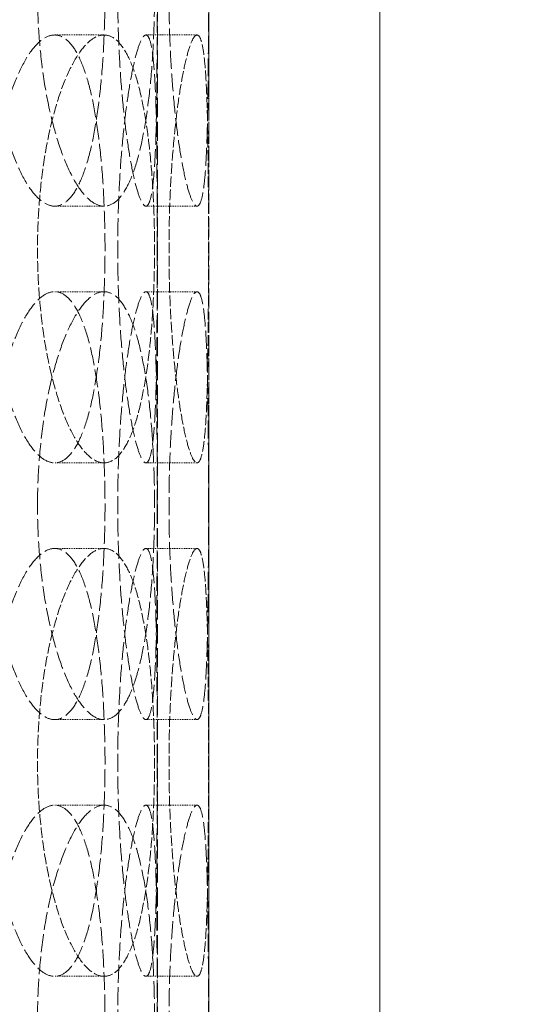
# Model space of a CAD drawing. Units: millimetres. Extents: x 3358 to 35751, y 11306 to 26324.
# Drawn here: x 5824 to 5884, y 21546 to 21661 of the extents above; entities that cross this region are included whole.
import ezdxf

# ---------------------------------------------------------------- set-up
doc = ezdxf.new("R2010")
doc.units = ezdxf.units.MM
doc.linetypes.add('DASHED', pattern=[0.2068, 0.1655, -0.0413])
for name, color, linetype, lineweight in [('AM_8', 1, 'Continuous', 25), ('AM_oprema', 1, 'Continuous', 0), ('Visible (ISO)', 7, 'Continuous', 0)]:
    doc.layers.add(name, color=color, linetype=linetype, lineweight=lineweight)
doc.layers.add('Hidden (ISO)', color=1, linetype='DASHED', lineweight=0, true_color=0xff0000)

# ---------------------------------------------------------------- blocks, each defined once
blk = doc.blocks.new('filter 80')
at = {"layer": 'Hidden (ISO)', "ltscale": 13.517672}
for p, q in [((48889.05, -24431.88), (48889.05, -23816.88)), ((48895.05, -24431.88), (48895.05, -23816.88))]:
    blk.add_line(p, q, dxfattribs=at)
at = {"layer": 'Hidden (ISO)', "ltscale": 13.187973}
blk.add_line((48895.05, -24431.88), (48895.05, -23831.88), dxfattribs=at)
at = {"layer": 'Hidden (ISO)', "ltscale": 0.571033}
for p, q in [((48882.82, -24181.88), (48877.05, -24181.88)), ((48893.68, -24181.88), (48887.71, -24181.88)), ((48877.05, -24201.88), (48882.82, -24201.88)), ((48887.71, -24201.88), (48893.68, -24201.88)), ((48877.05, -24211.88), (48882.82, -24211.88)), ((48887.71, -24211.88), (48893.68, -24211.88)), ((48882.82, -24231.88), (48877.05, -24231.88)), ((48893.68, -24231.88), (48887.71, -24231.88)), ((48882.82, -24241.88), (48877.05, -24241.88)), ((48893.68, -24241.88), (48887.71, -24241.88)), ((48877.05, -24261.88), (48882.82, -24261.88)), ((48887.71, -24261.88), (48893.68, -24261.88)), ((48877.05, -24271.88), (48882.82, -24271.88)), ((48887.71, -24271.88), (48893.68, -24271.88)), ((48882.82, -24291.88), (48877.05, -24291.88)), ((48893.68, -24291.88), (48887.71, -24291.88))]:
    blk.add_line(p, q, dxfattribs=at)
at = {"layer": 'Hidden (ISO)', "ltscale": 12.664417}
for points in [[(48869.25, -24176.88), (48869.25, -24175.31), (48869.3, -24173.69), (48869.52, -24170.46), (48869.69, -24168.85), (48870.13, -24165.77), (48870.4, -24164.29), (48871.02, -24161.57), (48871.37, -24160.31), (48872.09, -24158.09), (48872.5, -24157.05), (48873.36, -24155.22), (48873.82, -24154.42), (48874.75, -24153.15), (48875.23, -24152.66), (48876.16, -24152.03), (48876.62, -24151.88), (48877.48, -24151.88), (48877.91, -24152.03), (48878.74, -24152.66), (48879.15, -24153.15), (48879.9, -24154.42), (48880.25, -24155.22), (48880.88, -24157.05), (48881.16, -24158.09), (48881.65, -24160.31), (48881.87, -24161.57), (48882.26, -24164.29), (48882.42, -24165.77), (48882.68, -24168.85), (48882.77, -24170.46), (48882.9, -24173.69), (48882.93, -24175.31), (48882.93, -24178.45), (48882.9, -24180.07), (48882.77, -24183.3), (48882.68, -24184.91), (48882.42, -24187.99), (48882.26, -24189.46), (48881.87, -24192.19), (48881.65, -24193.45), (48881.16, -24195.67), (48880.88, -24196.71), (48880.25, -24198.54), (48879.9, -24199.34), (48879.15, -24200.61), (48878.74, -24201.1), (48877.91, -24201.73), (48877.48, -24201.88), (48876.62, -24201.88), (48876.16, -24201.73), (48875.23, -24201.1), (48874.75, -24200.61), (48873.82, -24199.34), (48873.36, -24198.54), (48872.5, -24196.71), (48872.09, -24195.67), (48871.37, -24193.45), (48871.02, -24192.19), (48870.4, -24189.46), (48870.13, -24187.99), (48869.69, -24184.91), (48869.52, -24183.3), (48869.3, -24180.07), (48869.25, -24178.45), (48869.25, -24176.88)], [(48889.03, -24176.88), (48889.03, -24175.31), (48889.02, -24173.69), (48889.01, -24170.46), (48889.01, -24168.85), (48888.98, -24165.77), (48888.97, -24164.29), (48888.92, -24161.57), (48888.89, -24160.31), (48888.81, -24158.09), (48888.75, -24157.05), (48888.62, -24155.22), (48888.54, -24154.42), (48888.35, -24153.15), (48888.24, -24152.66), (48887.99, -24152.03), (48887.85, -24151.88), (48887.56, -24151.88), (48887.4, -24152.03), (48887.06, -24152.66), (48886.87, -24153.15), (48886.49, -24154.42), (48886.3, -24155.22), (48885.93, -24157.05), (48885.75, -24158.09), (48885.42, -24160.31), (48885.26, -24161.57), (48884.97, -24164.29), (48884.84, -24165.77), (48884.63, -24168.85), (48884.55, -24170.46), (48884.44, -24173.69), (48884.41, -24175.31), (48884.41, -24178.45), (48884.44, -24180.07), (48884.55, -24183.3), (48884.63, -24184.91), (48884.84, -24187.99), (48884.97, -24189.46), (48885.26, -24192.19), (48885.42, -24193.45), (48885.75, -24195.67), (48885.93, -24196.71), (48886.3, -24198.54), (48886.49, -24199.34), (48886.87, -24200.61), (48887.06, -24201.1), (48887.4, -24201.73), (48887.56, -24201.88), (48887.85, -24201.88), (48887.99, -24201.73), (48888.24, -24201.1), (48888.35, -24200.61), (48888.54, -24199.34), (48888.62, -24198.54), (48888.75, -24196.71), (48888.81, -24195.67), (48888.89, -24193.45), (48888.92, -24192.19), (48888.97, -24189.46), (48888.98, -24187.99), (48889.01, -24184.91), (48889.01, -24183.3), (48889.02, -24180.07), (48889.03, -24178.45), (48889.03, -24176.88)], [(48869.25, -24206.88), (48869.25, -24208.45), (48869.3, -24210.07), (48869.52, -24213.3), (48869.69, -24214.91), (48870.13, -24217.99), (48870.4, -24219.46), (48871.02, -24222.19), (48871.37, -24223.45), (48872.09, -24225.67), (48872.5, -24226.71), (48873.36, -24228.54), (48873.82, -24229.34), (48874.75, -24230.61), (48875.23, -24231.1), (48876.16, -24231.73), (48876.62, -24231.88), (48877.48, -24231.88), (48877.91, -24231.73), (48878.74, -24231.1), (48879.15, -24230.61), (48879.9, -24229.34), (48880.25, -24228.54), (48880.88, -24226.71), (48881.16, -24225.67), (48881.65, -24223.45), (48881.87, -24222.19), (48882.26, -24219.46), (48882.42, -24217.99), (48882.68, -24214.91), (48882.77, -24213.3), (48882.9, -24210.07), (48882.93, -24208.45), (48882.93, -24205.31), (48882.9, -24203.69), (48882.77, -24200.46), (48882.68, -24198.85), (48882.42, -24195.77), (48882.26, -24194.29), (48881.87, -24191.57), (48881.65, -24190.31), (48881.16, -24188.09), (48880.88, -24187.05), (48880.25, -24185.22), (48879.9, -24184.42), (48879.15, -24183.15), (48878.74, -24182.66), (48877.91, -24182.03), (48877.48, -24181.88), (48876.62, -24181.88), (48876.16, -24182.03), (48875.23, -24182.66), (48874.75, -24183.15), (48873.82, -24184.42), (48873.36, -24185.22), (48872.5, -24187.05), (48872.09, -24188.09), (48871.37, -24190.31), (48871.02, -24191.57), (48870.4, -24194.29), (48870.13, -24195.77), (48869.69, -24198.85), (48869.52, -24200.46), (48869.3, -24203.69), (48869.25, -24205.31), (48869.25, -24206.88)], [(48889.03, -24206.88), (48889.03, -24208.45), (48889.02, -24210.07), (48889.01, -24213.3), (48889.01, -24214.91), (48888.98, -24217.99), (48888.97, -24219.46), (48888.92, -24222.19), (48888.89, -24223.45), (48888.81, -24225.67), (48888.75, -24226.71), (48888.62, -24228.54), (48888.54, -24229.34), (48888.35, -24230.61), (48888.24, -24231.1), (48887.99, -24231.73), (48887.85, -24231.88), (48887.56, -24231.88), (48887.4, -24231.73), (48887.06, -24231.1), (48886.87, -24230.61), (48886.49, -24229.34), (48886.3, -24228.54), (48885.93, -24226.71), (48885.75, -24225.67), (48885.42, -24223.45), (48885.26, -24222.19), (48884.97, -24219.46), (48884.84, -24217.99), (48884.63, -24214.91), (48884.55, -24213.3), (48884.44, -24210.07), (48884.41, -24208.45), (48884.41, -24205.31), (48884.44, -24203.69), (48884.55, -24200.46), (48884.63, -24198.85), (48884.84, -24195.77), (48884.97, -24194.29), (48885.26, -24191.57), (48885.42, -24190.31), (48885.75, -24188.09), (48885.93, -24187.05), (48886.3, -24185.22), (48886.49, -24184.42), (48886.87, -24183.15), (48887.06, -24182.66), (48887.4, -24182.03), (48887.56, -24181.88), (48887.85, -24181.88), (48887.99, -24182.03), (48888.24, -24182.66), (48888.35, -24183.15), (48888.54, -24184.42), (48888.62, -24185.22), (48888.75, -24187.05), (48888.81, -24188.09), (48888.89, -24190.31), (48888.92, -24191.57), (48888.97, -24194.29), (48888.98, -24195.77), (48889.01, -24198.85), (48889.01, -24200.46), (48889.02, -24203.69), (48889.03, -24205.31), (48889.03, -24206.88)], [(48869.25, -24236.88), (48869.25, -24235.31), (48869.3, -24233.69), (48869.52, -24230.46), (48869.69, -24228.85), (48870.13, -24225.77), (48870.4, -24224.29), (48871.02, -24221.57), (48871.37, -24220.31), (48872.09, -24218.09), (48872.5, -24217.05), (48873.36, -24215.22), (48873.82, -24214.42), (48874.75, -24213.15), (48875.23, -24212.66), (48876.16, -24212.03), (48876.62, -24211.88), (48877.48, -24211.88), (48877.91, -24212.03), (48878.74, -24212.66), (48879.15, -24213.15), (48879.9, -24214.42), (48880.25, -24215.22), (48880.88, -24217.05), (48881.16, -24218.09), (48881.65, -24220.31), (48881.87, -24221.57), (48882.26, -24224.29), (48882.42, -24225.77), (48882.68, -24228.85), (48882.77, -24230.46), (48882.9, -24233.69), (48882.93, -24235.31), (48882.93, -24238.45), (48882.9, -24240.07), (48882.77, -24243.3), (48882.68, -24244.91), (48882.42, -24247.99), (48882.26, -24249.46), (48881.87, -24252.19), (48881.65, -24253.45), (48881.16, -24255.67), (48880.88, -24256.71), (48880.25, -24258.54), (48879.9, -24259.34), (48879.15, -24260.61), (48878.74, -24261.1), (48877.91, -24261.73), (48877.48, -24261.88), (48876.62, -24261.88), (48876.16, -24261.73), (48875.23, -24261.1), (48874.75, -24260.61), (48873.82, -24259.34), (48873.36, -24258.54), (48872.5, -24256.71), (48872.09, -24255.67), (48871.37, -24253.45), (48871.02, -24252.19), (48870.4, -24249.46), (48870.13, -24247.99), (48869.69, -24244.91), (48869.52, -24243.3), (48869.3, -24240.07), (48869.25, -24238.45), (48869.25, -24236.88)], [(48889.03, -24236.88), (48889.03, -24235.31), (48889.02, -24233.69), (48889.01, -24230.46), (48889.01, -24228.85), (48888.98, -24225.77), (48888.97, -24224.29), (48888.92, -24221.57), (48888.89, -24220.31), (48888.81, -24218.09), (48888.75, -24217.05), (48888.62, -24215.22), (48888.54, -24214.42), (48888.35, -24213.15), (48888.24, -24212.66), (48887.99, -24212.03), (48887.85, -24211.88), (48887.56, -24211.88), (48887.4, -24212.03), (48887.06, -24212.66), (48886.87, -24213.15), (48886.49, -24214.42), (48886.3, -24215.22), (48885.93, -24217.05), (48885.75, -24218.09), (48885.42, -24220.31), (48885.26, -24221.57), (48884.97, -24224.29), (48884.84, -24225.77), (48884.63, -24228.85), (48884.55, -24230.46), (48884.44, -24233.69), (48884.41, -24235.31), (48884.41, -24238.45), (48884.44, -24240.07), (48884.55, -24243.3), (48884.63, -24244.91), (48884.84, -24247.99), (48884.97, -24249.46), (48885.26, -24252.19), (48885.42, -24253.45), (48885.75, -24255.67), (48885.93, -24256.71), (48886.3, -24258.54), (48886.49, -24259.34), (48886.87, -24260.61), (48887.06, -24261.1), (48887.4, -24261.73), (48887.56, -24261.88), (48887.85, -24261.88), (48887.99, -24261.73), (48888.24, -24261.1), (48888.35, -24260.61), (48888.54, -24259.34), (48888.62, -24258.54), (48888.75, -24256.71), (48888.81, -24255.67), (48888.89, -24253.45), (48888.92, -24252.19), (48888.97, -24249.46), (48888.98, -24247.99), (48889.01, -24244.91), (48889.01, -24243.3), (48889.02, -24240.07), (48889.03, -24238.45), (48889.03, -24236.88)], [(48869.25, -24266.88), (48869.25, -24268.45), (48869.3, -24270.07), (48869.52, -24273.3), (48869.69, -24274.91), (48870.13, -24277.99), (48870.4, -24279.46), (48871.02, -24282.19), (48871.37, -24283.45), (48872.09, -24285.67), (48872.5, -24286.71), (48873.36, -24288.54), (48873.82, -24289.34), (48874.75, -24290.61), (48875.23, -24291.1), (48876.16, -24291.73), (48876.62, -24291.88), (48877.48, -24291.88), (48877.91, -24291.73), (48878.74, -24291.1), (48879.15, -24290.61), (48879.9, -24289.34), (48880.25, -24288.54), (48880.88, -24286.71), (48881.16, -24285.67), (48881.65, -24283.45), (48881.87, -24282.19), (48882.26, -24279.46), (48882.42, -24277.99), (48882.68, -24274.91), (48882.77, -24273.3), (48882.9, -24270.07), (48882.93, -24268.45), (48882.93, -24265.31), (48882.9, -24263.69), (48882.77, -24260.46), (48882.68, -24258.85), (48882.42, -24255.77), (48882.26, -24254.29), (48881.87, -24251.57), (48881.65, -24250.31), (48881.16, -24248.09), (48880.88, -24247.05), (48880.25, -24245.22), (48879.9, -24244.42), (48879.15, -24243.15), (48878.74, -24242.66), (48877.91, -24242.03), (48877.48, -24241.88), (48876.62, -24241.88), (48876.16, -24242.03), (48875.23, -24242.66), (48874.75, -24243.15), (48873.82, -24244.42), (48873.36, -24245.22), (48872.5, -24247.05), (48872.09, -24248.09), (48871.37, -24250.31), (48871.02, -24251.57), (48870.4, -24254.29), (48870.13, -24255.77), (48869.69, -24258.85), (48869.52, -24260.46), (48869.3, -24263.69), (48869.25, -24265.31), (48869.25, -24266.88)], [(48889.03, -24266.88), (48889.03, -24268.45), (48889.02, -24270.07), (48889.01, -24273.3), (48889.01, -24274.91), (48888.98, -24277.99), (48888.97, -24279.46), (48888.92, -24282.19), (48888.89, -24283.45), (48888.81, -24285.67), (48888.75, -24286.71), (48888.62, -24288.54), (48888.54, -24289.34), (48888.35, -24290.61), (48888.24, -24291.1), (48887.99, -24291.73), (48887.85, -24291.88), (48887.56, -24291.88), (48887.4, -24291.73), (48887.06, -24291.1), (48886.87, -24290.61), (48886.49, -24289.34), (48886.3, -24288.54), (48885.93, -24286.71), (48885.75, -24285.67), (48885.42, -24283.45), (48885.26, -24282.19), (48884.97, -24279.46), (48884.84, -24277.99), (48884.63, -24274.91), (48884.55, -24273.3), (48884.44, -24270.07), (48884.41, -24268.45), (48884.41, -24265.31), (48884.44, -24263.69), (48884.55, -24260.46), (48884.63, -24258.85), (48884.84, -24255.77), (48884.97, -24254.29), (48885.26, -24251.57), (48885.42, -24250.31), (48885.75, -24248.09), (48885.93, -24247.05), (48886.3, -24245.22), (48886.49, -24244.42), (48886.87, -24243.15), (48887.06, -24242.66), (48887.4, -24242.03), (48887.56, -24241.88), (48887.85, -24241.88), (48887.99, -24242.03), (48888.24, -24242.66), (48888.35, -24243.15), (48888.54, -24244.42), (48888.62, -24245.22), (48888.75, -24247.05), (48888.81, -24248.09), (48888.89, -24250.31), (48888.92, -24251.57), (48888.97, -24254.29), (48888.98, -24255.77), (48889.01, -24258.85), (48889.01, -24260.46), (48889.02, -24263.69), (48889.03, -24265.31), (48889.03, -24266.88)], [(48869.25, -24296.88), (48869.25, -24295.31), (48869.3, -24293.69), (48869.52, -24290.46), (48869.69, -24288.85), (48870.13, -24285.77), (48870.4, -24284.29), (48871.02, -24281.57), (48871.37, -24280.31), (48872.09, -24278.09), (48872.5, -24277.05), (48873.36, -24275.22), (48873.82, -24274.42), (48874.75, -24273.15), (48875.23, -24272.66), (48876.16, -24272.03), (48876.62, -24271.88), (48877.48, -24271.88), (48877.91, -24272.03), (48878.74, -24272.66), (48879.15, -24273.15), (48879.9, -24274.42), (48880.25, -24275.22), (48880.88, -24277.05), (48881.16, -24278.09), (48881.65, -24280.31), (48881.87, -24281.57), (48882.26, -24284.29), (48882.42, -24285.77), (48882.68, -24288.85), (48882.77, -24290.46), (48882.9, -24293.69), (48882.93, -24295.31), (48882.93, -24298.45), (48882.9, -24300.07), (48882.77, -24303.3), (48882.68, -24304.91), (48882.42, -24307.99), (48882.26, -24309.46), (48881.87, -24312.19), (48881.65, -24313.45), (48881.16, -24315.67), (48880.88, -24316.71), (48880.25, -24318.54), (48879.9, -24319.34), (48879.15, -24320.61), (48878.74, -24321.1), (48877.91, -24321.73), (48877.48, -24321.88), (48876.62, -24321.88), (48876.16, -24321.73), (48875.23, -24321.1), (48874.75, -24320.61), (48873.82, -24319.34), (48873.36, -24318.54), (48872.5, -24316.71), (48872.09, -24315.67), (48871.37, -24313.45), (48871.02, -24312.19), (48870.4, -24309.46), (48870.13, -24307.99), (48869.69, -24304.91), (48869.52, -24303.3), (48869.3, -24300.07), (48869.25, -24298.45), (48869.25, -24296.88)], [(48889.03, -24296.88), (48889.03, -24295.31), (48889.02, -24293.69), (48889.01, -24290.46), (48889.01, -24288.85), (48888.98, -24285.77), (48888.97, -24284.29), (48888.92, -24281.57), (48888.89, -24280.31), (48888.81, -24278.09), (48888.75, -24277.05), (48888.62, -24275.22), (48888.54, -24274.42), (48888.35, -24273.15), (48888.24, -24272.66), (48887.99, -24272.03), (48887.85, -24271.88), (48887.56, -24271.88), (48887.4, -24272.03), (48887.06, -24272.66), (48886.87, -24273.15), (48886.49, -24274.42), (48886.3, -24275.22), (48885.93, -24277.05), (48885.75, -24278.09), (48885.42, -24280.31), (48885.26, -24281.57), (48884.97, -24284.29), (48884.84, -24285.77), (48884.63, -24288.85), (48884.55, -24290.46), (48884.44, -24293.69), (48884.41, -24295.31), (48884.41, -24298.45), (48884.44, -24300.07), (48884.55, -24303.3), (48884.63, -24304.91), (48884.84, -24307.99), (48884.97, -24309.46), (48885.26, -24312.19), (48885.42, -24313.45), (48885.75, -24315.67), (48885.93, -24316.71), (48886.3, -24318.54), (48886.49, -24319.34), (48886.87, -24320.61), (48887.06, -24321.1), (48887.4, -24321.73), (48887.56, -24321.88), (48887.85, -24321.88), (48887.99, -24321.73), (48888.24, -24321.1), (48888.35, -24320.61), (48888.54, -24319.34), (48888.62, -24318.54), (48888.75, -24316.71), (48888.81, -24315.67), (48888.89, -24313.45), (48888.92, -24312.19), (48888.97, -24309.46), (48888.98, -24307.99), (48889.01, -24304.91), (48889.01, -24303.3), (48889.02, -24300.07), (48889.03, -24298.45), (48889.03, -24296.88)]]:
    blk.add_open_spline(points, degree=3, knots=[0, 0, 0, 0, 0.471072, 0.471072, 0.942144, 0.942144, 1.413216, 1.413216, 1.884288, 1.884288, 2.355359, 2.355359, 2.82643, 2.82643, 3.297502, 3.297502, 3.768573, 3.768573, 4.239644, 4.239644, 4.710716, 4.710716, 5.181787, 5.181787, 5.652858, 5.652858, 6.12393, 6.12393, 6.595002, 6.595002, 7.066074, 7.066074, 7.537146, 7.537146, 8.008218, 8.008218, 8.47929, 8.47929, 8.950362, 8.950362, 9.421434, 9.421434, 9.892505, 9.892505, 10.363577, 10.363577, 10.834648, 10.834648, 11.305719, 11.305719, 11.776791, 11.776791, 12.247862, 12.247862, 12.718933, 12.718933, 13.190005, 13.190005, 13.661076, 13.661076, 14.132148, 14.132148, 14.60322, 14.60322, 15.074292, 15.074292, 15.074292, 15.074292], dxfattribs=at)
at = {"layer": 'Hidden (ISO)', "ltscale": 12.66423}
for points in [[(48875.04, -24176.88), (48875.04, -24178.45), (48875.09, -24180.07), (48875.31, -24183.3), (48875.48, -24184.91), (48875.91, -24187.99), (48876.18, -24189.46), (48876.8, -24192.19), (48877.15, -24193.45), (48877.87, -24195.67), (48878.28, -24196.71), (48879.14, -24198.54), (48879.59, -24199.34), (48880.53, -24200.61), (48881, -24201.1), (48881.93, -24201.73), (48882.39, -24201.88), (48883.25, -24201.88), (48883.68, -24201.73), (48884.52, -24201.1), (48884.92, -24200.61), (48885.67, -24199.34), (48886.03, -24198.54), (48886.66, -24196.71), (48886.94, -24195.67), (48887.43, -24193.45), (48887.65, -24192.19), (48888.04, -24189.46), (48888.21, -24187.99), (48888.47, -24184.91), (48888.56, -24183.3), (48888.69, -24180.07), (48888.72, -24178.45), (48888.72, -24175.31), (48888.69, -24173.69), (48888.56, -24170.46), (48888.47, -24168.85), (48888.21, -24165.77), (48888.04, -24164.29), (48887.65, -24161.57), (48887.43, -24160.31), (48886.94, -24158.09), (48886.66, -24157.05), (48886.03, -24155.22), (48885.67, -24154.42), (48884.92, -24153.15), (48884.52, -24152.66), (48883.68, -24152.03), (48883.25, -24151.88), (48882.39, -24151.88), (48881.93, -24152.03), (48881, -24152.66), (48880.53, -24153.15), (48879.59, -24154.42), (48879.14, -24155.22), (48878.28, -24157.05), (48877.87, -24158.09), (48877.15, -24160.31), (48876.8, -24161.57), (48876.18, -24164.29), (48875.91, -24165.77), (48875.48, -24168.85), (48875.31, -24170.46), (48875.09, -24173.69), (48875.04, -24175.31), (48875.04, -24176.88)], [(48895.02, -24176.88), (48895.02, -24178.45), (48895.02, -24180.07), (48895.01, -24183.3), (48895, -24184.91), (48894.97, -24187.99), (48894.95, -24189.46), (48894.9, -24192.19), (48894.87, -24193.45), (48894.79, -24195.67), (48894.74, -24196.71), (48894.6, -24198.54), (48894.52, -24199.34), (48894.33, -24200.61), (48894.22, -24201.1), (48893.97, -24201.73), (48893.83, -24201.88), (48893.54, -24201.88), (48893.38, -24201.73), (48893.03, -24201.1), (48892.85, -24200.61), (48892.47, -24199.34), (48892.28, -24198.54), (48891.91, -24196.71), (48891.73, -24195.67), (48891.4, -24193.45), (48891.24, -24192.19), (48890.96, -24189.46), (48890.83, -24187.99), (48890.62, -24184.91), (48890.54, -24183.3), (48890.43, -24180.07), (48890.41, -24178.45), (48890.41, -24175.31), (48890.43, -24173.69), (48890.54, -24170.46), (48890.62, -24168.85), (48890.83, -24165.77), (48890.96, -24164.29), (48891.24, -24161.57), (48891.4, -24160.31), (48891.73, -24158.09), (48891.91, -24157.05), (48892.28, -24155.22), (48892.47, -24154.42), (48892.85, -24153.15), (48893.03, -24152.66), (48893.38, -24152.03), (48893.54, -24151.88), (48893.83, -24151.88), (48893.97, -24152.03), (48894.22, -24152.66), (48894.33, -24153.15), (48894.52, -24154.42), (48894.6, -24155.22), (48894.74, -24157.05), (48894.79, -24158.09), (48894.87, -24160.31), (48894.9, -24161.57), (48894.95, -24164.29), (48894.97, -24165.77), (48895, -24168.85), (48895.01, -24170.46), (48895.02, -24173.69), (48895.02, -24175.31), (48895.02, -24176.88)], [(48875.04, -24236.88), (48875.04, -24238.45), (48875.09, -24240.07), (48875.31, -24243.3), (48875.48, -24244.91), (48875.91, -24247.99), (48876.18, -24249.46), (48876.8, -24252.19), (48877.15, -24253.45), (48877.87, -24255.67), (48878.28, -24256.71), (48879.14, -24258.54), (48879.59, -24259.34), (48880.53, -24260.61), (48881, -24261.1), (48881.93, -24261.73), (48882.39, -24261.88), (48883.25, -24261.88), (48883.68, -24261.73), (48884.52, -24261.1), (48884.92, -24260.61), (48885.67, -24259.34), (48886.03, -24258.54), (48886.66, -24256.71), (48886.94, -24255.67), (48887.43, -24253.45), (48887.65, -24252.19), (48888.04, -24249.46), (48888.21, -24247.99), (48888.47, -24244.91), (48888.56, -24243.3), (48888.69, -24240.07), (48888.72, -24238.45), (48888.72, -24235.31), (48888.69, -24233.69), (48888.56, -24230.46), (48888.47, -24228.85), (48888.21, -24225.77), (48888.04, -24224.29), (48887.65, -24221.57), (48887.43, -24220.31), (48886.94, -24218.09), (48886.66, -24217.05), (48886.03, -24215.22), (48885.67, -24214.42), (48884.92, -24213.15), (48884.52, -24212.66), (48883.68, -24212.03), (48883.25, -24211.88), (48882.39, -24211.88), (48881.93, -24212.03), (48881, -24212.66), (48880.53, -24213.15), (48879.59, -24214.42), (48879.14, -24215.22), (48878.28, -24217.05), (48877.87, -24218.09), (48877.15, -24220.31), (48876.8, -24221.57), (48876.18, -24224.29), (48875.91, -24225.77), (48875.48, -24228.85), (48875.31, -24230.46), (48875.09, -24233.69), (48875.04, -24235.31), (48875.04, -24236.88)], [(48895.02, -24236.88), (48895.02, -24238.45), (48895.02, -24240.07), (48895.01, -24243.3), (48895, -24244.91), (48894.97, -24247.99), (48894.95, -24249.46), (48894.9, -24252.19), (48894.87, -24253.45), (48894.79, -24255.67), (48894.74, -24256.71), (48894.6, -24258.54), (48894.52, -24259.34), (48894.33, -24260.61), (48894.22, -24261.1), (48893.97, -24261.73), (48893.83, -24261.88), (48893.54, -24261.88), (48893.38, -24261.73), (48893.03, -24261.1), (48892.85, -24260.61), (48892.47, -24259.34), (48892.28, -24258.54), (48891.91, -24256.71), (48891.73, -24255.67), (48891.4, -24253.45), (48891.24, -24252.19), (48890.96, -24249.46), (48890.83, -24247.99), (48890.62, -24244.91), (48890.54, -24243.3), (48890.43, -24240.07), (48890.41, -24238.45), (48890.41, -24235.31), (48890.43, -24233.69), (48890.54, -24230.46), (48890.62, -24228.85), (48890.83, -24225.77), (48890.96, -24224.29), (48891.24, -24221.57), (48891.4, -24220.31), (48891.73, -24218.09), (48891.91, -24217.05), (48892.28, -24215.22), (48892.47, -24214.42), (48892.85, -24213.15), (48893.03, -24212.66), (48893.38, -24212.03), (48893.54, -24211.88), (48893.83, -24211.88), (48893.97, -24212.03), (48894.22, -24212.66), (48894.33, -24213.15), (48894.52, -24214.42), (48894.6, -24215.22), (48894.74, -24217.05), (48894.79, -24218.09), (48894.87, -24220.31), (48894.9, -24221.57), (48894.95, -24224.29), (48894.97, -24225.77), (48895, -24228.85), (48895.01, -24230.46), (48895.02, -24233.69), (48895.02, -24235.31), (48895.02, -24236.88)], [(48875.04, -24296.88), (48875.04, -24298.45), (48875.09, -24300.07), (48875.31, -24303.3), (48875.48, -24304.91), (48875.91, -24307.99), (48876.18, -24309.46), (48876.8, -24312.19), (48877.15, -24313.45), (48877.87, -24315.67), (48878.28, -24316.71), (48879.14, -24318.54), (48879.59, -24319.34), (48880.53, -24320.61), (48881, -24321.1), (48881.93, -24321.73), (48882.39, -24321.88), (48883.25, -24321.88), (48883.68, -24321.73), (48884.52, -24321.1), (48884.92, -24320.61), (48885.67, -24319.34), (48886.03, -24318.54), (48886.66, -24316.71), (48886.94, -24315.67), (48887.43, -24313.45), (48887.65, -24312.19), (48888.04, -24309.46), (48888.21, -24307.99), (48888.47, -24304.91), (48888.56, -24303.3), (48888.69, -24300.07), (48888.72, -24298.45), (48888.72, -24295.31), (48888.69, -24293.69), (48888.56, -24290.46), (48888.47, -24288.85), (48888.21, -24285.77), (48888.04, -24284.29), (48887.65, -24281.57), (48887.43, -24280.31), (48886.94, -24278.09), (48886.66, -24277.05), (48886.03, -24275.22), (48885.67, -24274.42), (48884.92, -24273.15), (48884.52, -24272.66), (48883.68, -24272.03), (48883.25, -24271.88), (48882.39, -24271.88), (48881.93, -24272.03), (48881, -24272.66), (48880.53, -24273.15), (48879.59, -24274.42), (48879.14, -24275.22), (48878.28, -24277.05), (48877.87, -24278.09), (48877.15, -24280.31), (48876.8, -24281.57), (48876.18, -24284.29), (48875.91, -24285.77), (48875.48, -24288.85), (48875.31, -24290.46), (48875.09, -24293.69), (48875.04, -24295.31), (48875.04, -24296.88)], [(48895.02, -24296.88), (48895.02, -24298.45), (48895.02, -24300.07), (48895.01, -24303.3), (48895, -24304.91), (48894.97, -24307.99), (48894.95, -24309.46), (48894.9, -24312.19), (48894.87, -24313.45), (48894.79, -24315.67), (48894.74, -24316.71), (48894.6, -24318.54), (48894.52, -24319.34), (48894.33, -24320.61), (48894.22, -24321.1), (48893.97, -24321.73), (48893.83, -24321.88), (48893.54, -24321.88), (48893.38, -24321.73), (48893.03, -24321.1), (48892.85, -24320.61), (48892.47, -24319.34), (48892.28, -24318.54), (48891.91, -24316.71), (48891.73, -24315.67), (48891.4, -24313.45), (48891.24, -24312.19), (48890.96, -24309.46), (48890.83, -24307.99), (48890.62, -24304.91), (48890.54, -24303.3), (48890.43, -24300.07), (48890.41, -24298.45), (48890.41, -24295.31), (48890.43, -24293.69), (48890.54, -24290.46), (48890.62, -24288.85), (48890.83, -24285.77), (48890.96, -24284.29), (48891.24, -24281.57), (48891.4, -24280.31), (48891.73, -24278.09), (48891.91, -24277.05), (48892.28, -24275.22), (48892.47, -24274.42), (48892.85, -24273.15), (48893.03, -24272.66), (48893.38, -24272.03), (48893.54, -24271.88), (48893.83, -24271.88), (48893.97, -24272.03), (48894.22, -24272.66), (48894.33, -24273.15), (48894.52, -24274.42), (48894.6, -24275.22), (48894.74, -24277.05), (48894.79, -24278.09), (48894.87, -24280.31), (48894.9, -24281.57), (48894.95, -24284.29), (48894.97, -24285.77), (48895, -24288.85), (48895.01, -24290.46), (48895.02, -24293.69), (48895.02, -24295.31), (48895.02, -24296.88)]]:
    blk.add_open_spline(points, degree=3, knots=[0, 0, 0, 0, 0.471064, 0.471064, 0.942128, 0.942128, 1.413192, 1.413192, 1.884256, 1.884256, 2.355319, 2.355319, 2.826383, 2.826383, 3.297446, 3.297446, 3.76851, 3.76851, 4.239573, 4.239573, 4.710636, 4.710636, 5.1817, 5.1817, 5.652763, 5.652763, 6.123827, 6.123827, 6.594891, 6.594891, 7.065955, 7.065955, 7.537019, 7.537019, 8.008083, 8.008083, 8.479147, 8.479147, 8.950211, 8.950211, 9.421275, 9.421275, 9.892339, 9.892339, 10.363402, 10.363402, 10.834465, 10.834465, 11.305529, 11.305529, 11.776592, 11.776592, 12.247656, 12.247656, 12.718719, 12.718719, 13.189782, 13.189782, 13.660846, 13.660846, 14.13191, 14.13191, 14.602974, 14.602974, 15.074038, 15.074038, 15.074038, 15.074038], dxfattribs=at)
at = {"layer": 'Hidden (ISO)', "ltscale": 7.478776}
for points, knots in [([(48882.82, -24231.88), (48882.39, -24231.88), (48881.93, -24231.73), (48881, -24231.1), (48880.53, -24230.61), (48879.59, -24229.34), (48879.14, -24228.54), (48878.28, -24226.71), (48877.87, -24225.67), (48877.15, -24223.45), (48876.8, -24222.19), (48876.18, -24219.46), (48875.91, -24217.99), (48875.48, -24214.91), (48875.31, -24213.3), (48875.09, -24210.07), (48875.04, -24208.45), (48875.04, -24206.88), (48875.04, -24205.31), (48875.09, -24203.69), (48875.31, -24200.46), (48875.48, -24198.85), (48875.91, -24195.77), (48876.18, -24194.29), (48876.8, -24191.57), (48877.15, -24190.31), (48877.87, -24188.09), (48878.28, -24187.05), (48879.14, -24185.22), (48879.59, -24184.42), (48880.53, -24183.15), (48881, -24182.66), (48881.93, -24182.03), (48882.39, -24181.88), (48882.82, -24181.88)], [11.305529, 11.305529, 11.305529, 11.305529, 11.776592, 11.776592, 12.247656, 12.247656, 12.718719, 12.718719, 13.189782, 13.189782, 13.660846, 13.660846, 14.13191, 14.13191, 14.602974, 14.602974, 15.074038, 15.074038, 15.074038, 15.545102, 15.545102, 16.016166, 16.016166, 16.48723, 16.48723, 16.958294, 16.958294, 17.429358, 17.429358, 17.900421, 17.900421, 18.371485, 18.371485, 18.842548, 18.842548, 18.842548, 18.842548]), ([(48882.82, -24181.88), (48883.25, -24181.88), (48883.68, -24182.03), (48884.52, -24182.66), (48884.92, -24183.15), (48885.67, -24184.42), (48886.03, -24185.22), (48886.66, -24187.05), (48886.94, -24188.09), (48887.43, -24190.31), (48887.65, -24191.57), (48888.04, -24194.29), (48888.21, -24195.77), (48888.47, -24198.85), (48888.56, -24200.46), (48888.69, -24203.69), (48888.72, -24205.31), (48888.72, -24208.45), (48888.69, -24210.07), (48888.56, -24213.3), (48888.47, -24214.91), (48888.21, -24217.99), (48888.04, -24219.46), (48887.65, -24222.19), (48887.43, -24223.45), (48886.94, -24225.67), (48886.66, -24226.71), (48886.03, -24228.54), (48885.67, -24229.34), (48884.92, -24230.61), (48884.52, -24231.1), (48883.68, -24231.73), (48883.25, -24231.88), (48882.82, -24231.88)], [3.76851, 3.76851, 3.76851, 3.76851, 4.239573, 4.239573, 4.710636, 4.710636, 5.1817, 5.1817, 5.652763, 5.652763, 6.123827, 6.123827, 6.594891, 6.594891, 7.065955, 7.065955, 7.537019, 7.537019, 8.008083, 8.008083, 8.479147, 8.479147, 8.950211, 8.950211, 9.421275, 9.421275, 9.892339, 9.892339, 10.363402, 10.363402, 10.834465, 10.834465, 11.305529, 11.305529, 11.305529, 11.305529]), ([(48893.68, -24181.88), (48893.54, -24181.88), (48893.38, -24182.03), (48893.03, -24182.66), (48892.85, -24183.15), (48892.47, -24184.42), (48892.28, -24185.22), (48891.91, -24187.05), (48891.73, -24188.09), (48891.4, -24190.31), (48891.24, -24191.57), (48890.96, -24194.29), (48890.83, -24195.77), (48890.62, -24198.85), (48890.54, -24200.46), (48890.43, -24203.69), (48890.41, -24205.31), (48890.41, -24208.45), (48890.43, -24210.07), (48890.54, -24213.3), (48890.62, -24214.91), (48890.83, -24217.99), (48890.96, -24219.46), (48891.24, -24222.19), (48891.4, -24223.45), (48891.73, -24225.67), (48891.91, -24226.71), (48892.28, -24228.54), (48892.47, -24229.34), (48892.85, -24230.61), (48893.03, -24231.1), (48893.38, -24231.73), (48893.54, -24231.88), (48893.68, -24231.88)], [3.76851, 3.76851, 3.76851, 3.76851, 4.239573, 4.239573, 4.710636, 4.710636, 5.1817, 5.1817, 5.652763, 5.652763, 6.123827, 6.123827, 6.594891, 6.594891, 7.065955, 7.065955, 7.537019, 7.537019, 8.008083, 8.008083, 8.479147, 8.479147, 8.950211, 8.950211, 9.421275, 9.421275, 9.892339, 9.892339, 10.363402, 10.363402, 10.834465, 10.834465, 11.305529, 11.305529, 11.305529, 11.305529]), ([(48893.68, -24231.88), (48893.83, -24231.88), (48893.97, -24231.73), (48894.22, -24231.1), (48894.33, -24230.61), (48894.52, -24229.34), (48894.6, -24228.54), (48894.74, -24226.71), (48894.79, -24225.67), (48894.87, -24223.45), (48894.9, -24222.19), (48894.95, -24219.46), (48894.97, -24217.99), (48895, -24214.91), (48895.01, -24213.3), (48895.02, -24210.07), (48895.02, -24208.45), (48895.02, -24206.88), (48895.02, -24205.31), (48895.02, -24203.69), (48895.01, -24200.46), (48895, -24198.85), (48894.97, -24195.77), (48894.95, -24194.29), (48894.9, -24191.57), (48894.87, -24190.31), (48894.79, -24188.09), (48894.74, -24187.05), (48894.6, -24185.22), (48894.52, -24184.42), (48894.33, -24183.15), (48894.22, -24182.66), (48893.97, -24182.03), (48893.83, -24181.88), (48893.68, -24181.88)], [11.305529, 11.305529, 11.305529, 11.305529, 11.776592, 11.776592, 12.247656, 12.247656, 12.718719, 12.718719, 13.189782, 13.189782, 13.660846, 13.660846, 14.13191, 14.13191, 14.602974, 14.602974, 15.074038, 15.074038, 15.074038, 15.545102, 15.545102, 16.016166, 16.016166, 16.48723, 16.48723, 16.958294, 16.958294, 17.429358, 17.429358, 17.900421, 17.900421, 18.371485, 18.371485, 18.842548, 18.842548, 18.842548, 18.842548]), ([(48882.82, -24291.88), (48882.39, -24291.88), (48881.93, -24291.73), (48881, -24291.1), (48880.53, -24290.61), (48879.59, -24289.34), (48879.14, -24288.54), (48878.28, -24286.71), (48877.87, -24285.67), (48877.15, -24283.45), (48876.8, -24282.19), (48876.18, -24279.46), (48875.91, -24277.99), (48875.48, -24274.91), (48875.31, -24273.3), (48875.09, -24270.07), (48875.04, -24268.45), (48875.04, -24266.88), (48875.04, -24265.31), (48875.09, -24263.69), (48875.31, -24260.46), (48875.48, -24258.85), (48875.91, -24255.77), (48876.18, -24254.29), (48876.8, -24251.57), (48877.15, -24250.31), (48877.87, -24248.09), (48878.28, -24247.05), (48879.14, -24245.22), (48879.59, -24244.42), (48880.53, -24243.15), (48881, -24242.66), (48881.93, -24242.03), (48882.39, -24241.88), (48882.82, -24241.88)], [11.305529, 11.305529, 11.305529, 11.305529, 11.776592, 11.776592, 12.247656, 12.247656, 12.718719, 12.718719, 13.189782, 13.189782, 13.660846, 13.660846, 14.13191, 14.13191, 14.602974, 14.602974, 15.074038, 15.074038, 15.074038, 15.545102, 15.545102, 16.016166, 16.016166, 16.48723, 16.48723, 16.958294, 16.958294, 17.429358, 17.429358, 17.900421, 17.900421, 18.371485, 18.371485, 18.842548, 18.842548, 18.842548, 18.842548]), ([(48882.82, -24241.88), (48883.25, -24241.88), (48883.68, -24242.03), (48884.52, -24242.66), (48884.92, -24243.15), (48885.67, -24244.42), (48886.03, -24245.22), (48886.66, -24247.05), (48886.94, -24248.09), (48887.43, -24250.31), (48887.65, -24251.57), (48888.04, -24254.29), (48888.21, -24255.77), (48888.47, -24258.85), (48888.56, -24260.46), (48888.69, -24263.69), (48888.72, -24265.31), (48888.72, -24268.45), (48888.69, -24270.07), (48888.56, -24273.3), (48888.47, -24274.91), (48888.21, -24277.99), (48888.04, -24279.46), (48887.65, -24282.19), (48887.43, -24283.45), (48886.94, -24285.67), (48886.66, -24286.71), (48886.03, -24288.54), (48885.67, -24289.34), (48884.92, -24290.61), (48884.52, -24291.1), (48883.68, -24291.73), (48883.25, -24291.88), (48882.82, -24291.88)], [3.76851, 3.76851, 3.76851, 3.76851, 4.239573, 4.239573, 4.710636, 4.710636, 5.1817, 5.1817, 5.652763, 5.652763, 6.123827, 6.123827, 6.594891, 6.594891, 7.065955, 7.065955, 7.537019, 7.537019, 8.008083, 8.008083, 8.479147, 8.479147, 8.950211, 8.950211, 9.421275, 9.421275, 9.892339, 9.892339, 10.363402, 10.363402, 10.834465, 10.834465, 11.305529, 11.305529, 11.305529, 11.305529]), ([(48893.68, -24241.88), (48893.54, -24241.88), (48893.38, -24242.03), (48893.03, -24242.66), (48892.85, -24243.15), (48892.47, -24244.42), (48892.28, -24245.22), (48891.91, -24247.05), (48891.73, -24248.09), (48891.4, -24250.31), (48891.24, -24251.57), (48890.96, -24254.29), (48890.83, -24255.77), (48890.62, -24258.85), (48890.54, -24260.46), (48890.43, -24263.69), (48890.41, -24265.31), (48890.41, -24268.45), (48890.43, -24270.07), (48890.54, -24273.3), (48890.62, -24274.91), (48890.83, -24277.99), (48890.96, -24279.46), (48891.24, -24282.19), (48891.4, -24283.45), (48891.73, -24285.67), (48891.91, -24286.71), (48892.28, -24288.54), (48892.47, -24289.34), (48892.85, -24290.61), (48893.03, -24291.1), (48893.38, -24291.73), (48893.54, -24291.88), (48893.68, -24291.88)], [3.76851, 3.76851, 3.76851, 3.76851, 4.239573, 4.239573, 4.710636, 4.710636, 5.1817, 5.1817, 5.652763, 5.652763, 6.123827, 6.123827, 6.594891, 6.594891, 7.065955, 7.065955, 7.537019, 7.537019, 8.008083, 8.008083, 8.479147, 8.479147, 8.950211, 8.950211, 9.421275, 9.421275, 9.892339, 9.892339, 10.363402, 10.363402, 10.834465, 10.834465, 11.305529, 11.305529, 11.305529, 11.305529]), ([(48893.68, -24291.88), (48893.83, -24291.88), (48893.97, -24291.73), (48894.22, -24291.1), (48894.33, -24290.61), (48894.52, -24289.34), (48894.6, -24288.54), (48894.74, -24286.71), (48894.79, -24285.67), (48894.87, -24283.45), (48894.9, -24282.19), (48894.95, -24279.46), (48894.97, -24277.99), (48895, -24274.91), (48895.01, -24273.3), (48895.02, -24270.07), (48895.02, -24268.45), (48895.02, -24266.88), (48895.02, -24265.31), (48895.02, -24263.69), (48895.01, -24260.46), (48895, -24258.85), (48894.97, -24255.77), (48894.95, -24254.29), (48894.9, -24251.57), (48894.87, -24250.31), (48894.79, -24248.09), (48894.74, -24247.05), (48894.6, -24245.22), (48894.52, -24244.42), (48894.33, -24243.15), (48894.22, -24242.66), (48893.97, -24242.03), (48893.83, -24241.88), (48893.68, -24241.88)], [11.305529, 11.305529, 11.305529, 11.305529, 11.776592, 11.776592, 12.247656, 12.247656, 12.718719, 12.718719, 13.189782, 13.189782, 13.660846, 13.660846, 14.13191, 14.13191, 14.602974, 14.602974, 15.074038, 15.074038, 15.074038, 15.545102, 15.545102, 16.016166, 16.016166, 16.48723, 16.48723, 16.958294, 16.958294, 17.429358, 17.429358, 17.900421, 17.900421, 18.371485, 18.371485, 18.842548, 18.842548, 18.842548, 18.842548])]:
    blk.add_open_spline(points, degree=3, knots=knots, dxfattribs=at)
at = {"layer": 'Visible (ISO)'}
blk.add_line((48915.05, -24381.88), (48915.05, -24146.88), dxfattribs=at)

msp = doc.modelspace()

# ---------------------------------------------------------------- hatches: boundary and pattern name
at = {"layer": 'AM_8'}
h = msp.add_hatch(dxfattribs=at)
h.set_pattern_fill('ANSI31', color=256, scale=10, style=0)
h.set_pattern_definition([(45, (-26692.448, 33212.52), (-22.45064, 22.45064), [])])
h.paths.add_polyline_path([(4107, 22429.97), (4107, 22656.97), (4073.15, 22656.97, 0.39391), (4063.17, 22647.67), (4061.24, 22619.97), (4052.75, 22619.97), (4051.45, 22601.28, -0.39391), (4041.47, 22591.97), (3982, 22591.97), (3982, 22429.97)])
h.paths.add_polyline_path([(4107, 21477.96), (4107, 21991.02), (4107, 22003.97), (4056.92, 22003.97), (4032.09, 22003.97), (3982, 22003.97), (3982, 21991.02), (3982, 20216.97), (6432, 20216.97), (6432, 21971.02), (6432, 21983.97), (6381.92, 21983.97), (6357.09, 21983.97), (6307, 21983.97), (6307, 21971.02), (6307, 20416.97), (4107, 20416.97), (4107, 21472.96), (4105, 21472.96), (4105, 21477.96)])
h.paths.add_polyline_path([(6432, 22422.93), (6432, 22591.97), (6372.54, 22591.97, -0.39391), (6362.56, 22601.28), (6361.25, 22619.97), (6352.77, 22619.97), (6350.84, 22647.67, 0.39391), (6340.86, 22656.97), (6307, 22656.97), (6307, 22422.93), (6307, 22409.97), (6357.09, 22409.97), (6381.92, 22409.97), (6432, 22409.97)])

# ---------------------------------------------------------------- block references
at = {"layer": 'AM_oprema'}
msp.add_blockref('filter 80', (-43048.47, 45841.31), dxfattribs=at)

doc.saveas('drawing.dxf')
